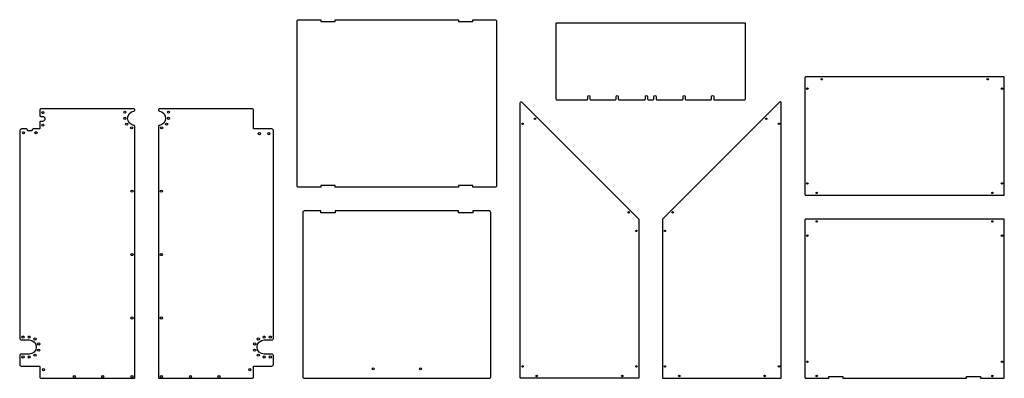
# Model space of a CAD drawing. Units: millimetres. Extents: x 0 to 2074, y 0 to 756.
import ezdxf

# ---------------------------------------------------------------- set-up
doc = ezdxf.new("R2010")
doc.units = ezdxf.units.MM
doc.layers.add('Plans', color=7, linetype='Continuous')

msp = doc.modelspace()

# ---------------------------------------------------------------- linework, layer by layer
at = {"layer": 'Plans', "color": 0}
for points in [[(664.5, 756.5), (924.5, 756.5), (924.5, 752.5), (954.5, 752.5), (954.5, 756.5), (1001.5, 756.5, -0.414214), (1004.5, 753.5), (1004.5, 406, -0.414214), (1001.5, 403), (954.5, 403), (954.5, 407), (924.5, 407), (924.5, 403), (664.5, 403), (664.5, 407), (634.5, 407), (634.5, 403), (587.5, 403, -0.414214), (584.5, 406), (584.5, 753.5, -0.414214), (587.5, 756.5), (634.5, 756.5), (634.5, 752.5), (664.5, 752.5)], [(1455.8, 587.5, 0.414214), (1457.8, 589.5), (1457.8, 594.5, -1), (1462.2, 594.5), (1462.2, 589.5, 0.414214), (1464.2, 587.5), (1526.5, 587.5, 0.414214), (1529.5, 590.5), (1529.5, 748, 0.414214), (1528.5, 749), (1130.5, 749, 0.414214), (1129.5, 748), (1129.5, 590.5, 0.414214), (1132.5, 587.5), (1194.8, 587.5, 0.414214), (1196.8, 589.5), (1196.8, 594.5, -1), (1201.2, 594.5), (1201.2, 589.5, 0.414214), (1203.2, 587.5), (1254.8, 587.5, 0.414214), (1256.8, 589.5), (1256.8, 594.5, -1), (1261.2, 594.5), (1261.2, 589.5, 0.414214), (1263.2, 587.5), (1316.2, 587.5, 0.414214), (1318.2, 589.5), (1318.2, 594.5, -1), (1322.8, 594.5), (1322.8, 589.5, 0.414214), (1324.8, 587.5), (1334.2, 587.5, 0.414214), (1336.2, 589.5), (1336.2, 594.5, -1), (1340.8, 594.5), (1340.8, 589.5, 0.414214), (1342.8, 587.5), (1395.8, 587.5, 0.414214), (1397.8, 589.5), (1397.8, 594.5, -1), (1402.2, 594.5), (1402.2, 589.5, 0.414214), (1404.2, 587.5)], [(1656.5, 386), (2072.5, 386, 0.414214), (2074.5, 388), (2074.5, 634, 0.414214), (2072.5, 636), (1656.5, 636, 0.414214), (1654.5, 634), (1654.5, 388, 0.414214)], [(1302.5, 0), (1056.5, 0, -0.414214), (1054.5, 2), (1054.5, 581.2, -0.668179), (1057.9, 582.6), (1303.9, 336.6, -0.198912), (1304.5, 335.2), (1304.5, 2, -0.414214)], [(1356.5, 0), (1602.5, 0, 0.414214), (1604.5, 2), (1604.5, 581.2, 0.668179), (1601.1, 582.6), (1355.1, 336.6, 0.198912), (1354.5, 335.2), (1354.5, 2, 0.414214)], [(28.5, 526, 0.414214), (26.5, 524, -0.414214), (24.5, 522), (18, 522, -0.414214), (16, 524, 0.414214), (14, 526), (3.5, 526, 0.414214), (0.5, 523), (0.5, 84, 0.414214), (3.5, 81), (20, 81, -1), (20, 51), (3, 51, 0.414214), (0, 48), (0, 29, 0.414214), (3, 26), (40.5, 26, -0.414214), (42.5, 24), (42.5, 3, 0.414214), (45.5, 0), (240.5, 0, 0.414214), (242.5, 2), (242.5, 531.6, 0.380082), (240.7, 533.6, -0.888523), (240.7, 563.4, 0.380082), (242.5, 565.4), (242.5, 566.5, 0.414214), (240.5, 568.5), (45.5, 568.5, 0.414214), (42.5, 565.5), (42.5, 554.5, 0.414214), (44.5, 552.5), (47.8, 552.5, -1), (47.8, 542), (44.5, 542, 0.414214), (42.5, 540), (42.5, 528, -0.414214), (40.5, 526)], [(534.5, 84), (534.5, 523, 0.414214), (531.5, 526), (494.5, 526, -0.414214), (492.5, 528), (492.5, 565.5, 0.414214), (489.5, 568.5), (294.5, 568.5, 0.414214), (292.5, 566.5), (292.5, 565.4, 0.380082), (294.3, 563.4, -0.888523), (294.3, 533.6, 0.380082), (292.5, 531.6), (292.5, 2, 0.414214), (294.5, 0), (489.5, 0, 0.414214), (492.5, 3), (492.5, 24, -0.414214), (494.5, 26), (531.5, 26, 0.414214), (534.5, 29), (534.5, 48, 0.414214), (531.5, 51), (515, 51, -1), (515, 81), (531.5, 81, 0.414214)], [(634.5, 353), (599.5, 353, 0.414214), (596.5, 350), (596.5, 3, 0.414214), (599.5, 0), (989.5, 0, 0.414214), (992.5, 3), (992.5, 350, 0.414214), (989.5, 353), (954.5, 353), (954.5, 349), (924.5, 349), (924.5, 353), (664.5, 353), (664.5, 349), (634.5, 349)], [(1734.5, 0), (1994.5, 0), (1994.5, 4), (2024.5, 4), (2024.5, 0), (2072.5, 0, 0.414214), (2074.5, 2), (2074.5, 334, 0.414214), (2072.5, 336), (1656.5, 336, 0.414214), (1654.5, 334), (1654.5, 2, 0.414214), (1656.5, 0), (1704.5, 0), (1704.5, 4), (1734.5, 4)]]:
    msp.add_lwpolyline(points, format="xyb", close=True, dxfattribs=at)
for centre, radius in [((1689.5, 631), 1.5), ((2039.5, 631), 1.5), ((1659.5, 611), 1.5), ((2069.5, 611), 1.5), ((48.8, 560.5), 2.25), ((221.5, 561.5), 2.25), ((313.5, 561.5), 2.25), ((221.5, 548.5), 2.25), ((313.5, 548.5), 2.25), ((1085.9, 547.5), 1.5), ((1573.1, 547.5), 1.5), ((8, 518), 2.25), ((34.5, 518), 2.25), ((48.8, 534), 2.25), ((225.5, 536.2), 2.25), ((236, 528.5), 2.25), ((299, 528.5), 2.25), ((309.5, 536.2), 2.25), ((1059.5, 536.9), 1.5), ((1599.5, 536.9), 1.5), ((505, 516), 2.25), ((525, 516), 2.25), ((236.5, 394.8), 2.25), ((298.5, 394.8), 2.25), ((1659.5, 411), 1.5), ((2069.5, 411), 1.5), ((1679.5, 391), 1.5), ((2049.5, 391), 1.5), ((1283.3, 350.1), 1.5), ((1375.7, 350.1), 1.5), ((1679.5, 331), 1.5), ((2049.5, 331), 1.5), ((1299.5, 311), 1.5), ((1359.5, 311), 1.5), ((1659.5, 301), 1.5), ((2069.5, 301), 1.5), ((236.5, 261), 2.25), ((298.5, 261), 2.25), ((236.5, 127.3), 2.25), ((298.5, 127.3), 2.25), ((7, 87), 2.25), ((20, 87), 2.25), ((32.3, 83), 2.25), ((502.7, 83), 2.25), ((515, 87), 2.25), ((528, 87), 2.25), ((40, 72.5), 2.25), ((495, 72.5), 2.25), ((7, 45), 2.25), ((20, 45), 2.25), ((32.3, 49), 2.25), ((40, 59.5), 2.25), ((495, 59.5), 2.25), ((502.7, 49), 2.25), ((515, 45), 2.25), ((528, 45), 2.25), ((744.5, 20), 2), ((844.5, 20), 2), ((1059.5, 25), 1.5), ((1299.5, 25), 1.5), ((1359.5, 25), 1.5), ((1599.5, 25), 1.5), ((1659.5, 35), 1.5), ((2069.5, 35), 1.5), ((50.2, 18.2), 2.25), ((115, 4), 2.25), ((175, 4), 2.25), ((236.5, 4), 2.25), ((298.5, 4), 2.25), ((360, 4), 2.25), ((420, 4), 2.25), ((484.8, 18.2), 2.25), ((1089.5, 5), 1.5), ((1269.5, 5), 1.5), ((1389.5, 5), 1.5), ((1569.5, 5), 1.5), ((1679.5, 5), 1.5), ((2049.5, 5), 1.5)]:
    msp.add_circle(centre, radius, dxfattribs=at)

doc.saveas('drawing.dxf')
